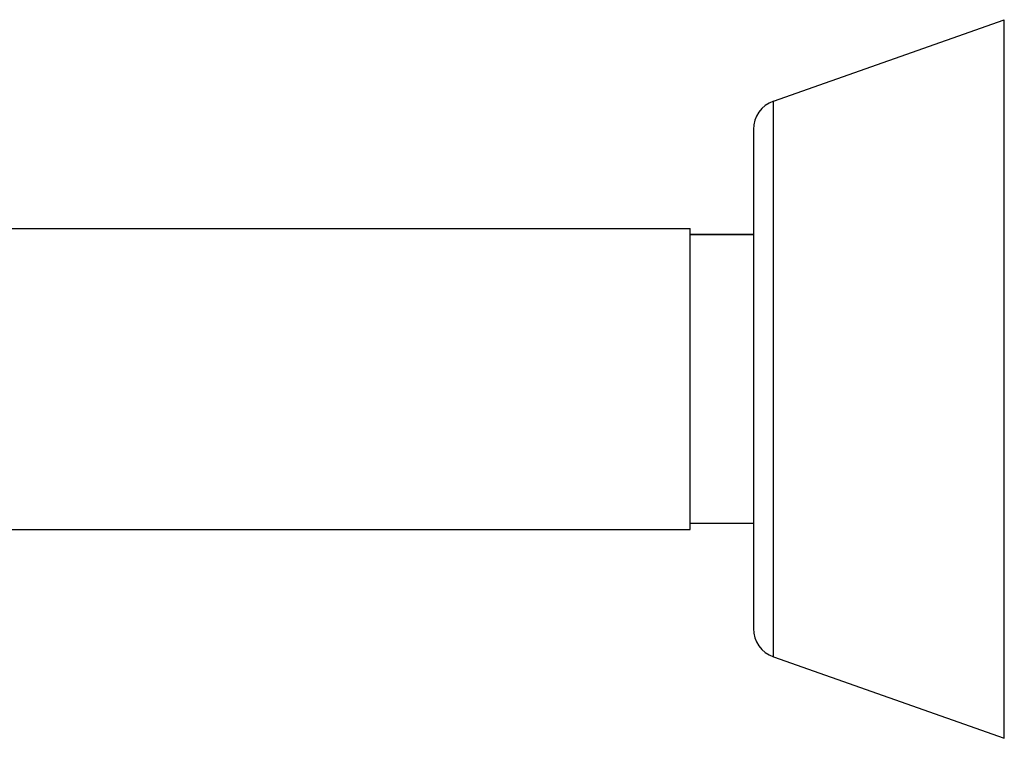
# Model space of a CAD drawing. Units: millimetres. Extents: x -125 to 1039, y 1226 to 2735.
# Drawn here: x -92 to -59, y 2067 to 2091 of the extents above; entities that cross this region are included whole.
import ezdxf

# ---------------------------------------------------------------- set-up
doc = ezdxf.new("R2010")
doc.units = ezdxf.units.MM
doc.header["$LTSCALE"] = 77.505185
doc.layers.get('0').update_dxf_attribs({"linetype": 'CONTINUOUS'})

msp = doc.modelspace()

# ---------------------------------------------------------------- linework, layer by layer
at = {"linetype": 'Continuous'}
for p, q in [((-66.887, 2088.42), (-59.216, 2091.128)), ((-59.216, 2067.242), (-59.216, 2091.128)), ((-66.887, 2069.949), (-66.887, 2088.42)), ((-67.554, 2087.477), (-67.554, 2070.892)), ((-92.654, 2084.185), (-69.654, 2084.185)), ((-69.654, 2074.185), (-69.654, 2084.185)), ((-67.554, 2083.985), (-69.654, 2083.985)), ((-69.654, 2083.985), (-67.554, 2083.985)), ((-92.654, 2074.185), (-69.654, 2074.185)), ((-67.554, 2074.385), (-69.654, 2074.385)), ((-66.887, 2069.949), (-59.216, 2067.242))]:
    msp.add_line(p, q, dxfattribs=at)
for centre, start, end in [((-66.554, 2087.477), 109.44, 180), ((-66.554, 2070.892), 180, 250.56)]:
    msp.add_arc(centre, 1, start, end, dxfattribs=at)

doc.saveas('drawing.dxf')
